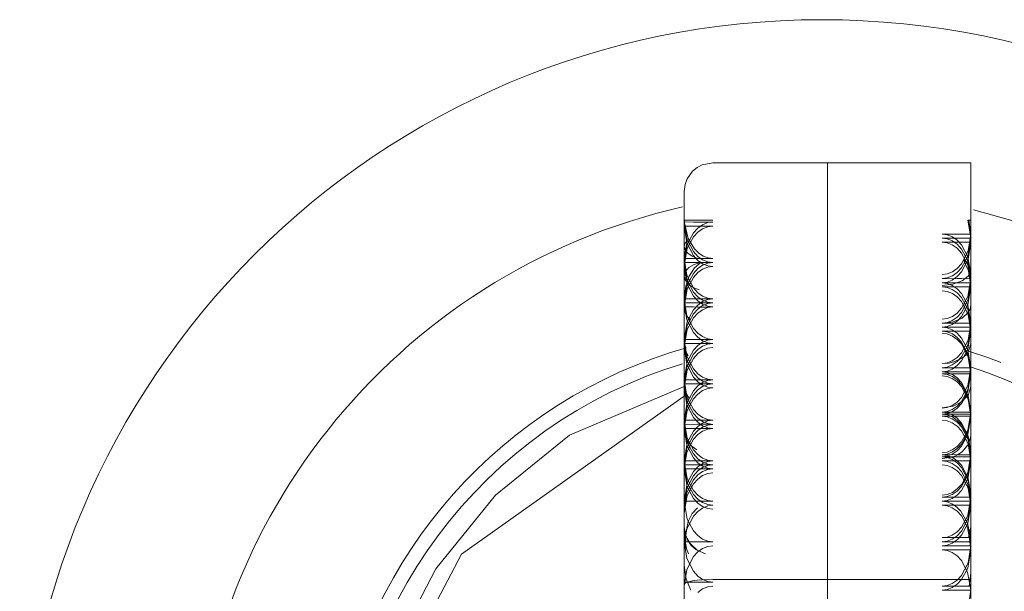
# Model space of a CAD drawing. Units: inches. Extents: x 111 to 389, y 29 to 248.
# Drawn here: x 133 to 133, y 161 to 162 of the extents above; entities that cross this region are included whole.
import ezdxf

# ---------------------------------------------------------------- set-up
doc = ezdxf.new("R2010")
doc.units = ezdxf.units.IN
doc.header["$MEASUREMENT"] = 0
doc.layers.add('1', color=7, linetype='CONTINUOUS')

msp = doc.modelspace()

# ---------------------------------------------------------------- linework, layer by layer
at = {"layer": '1', "color": 18, "linetype": 'Continuous', "lineweight": 18}
for p, q in [((133.2227, 161.60498), (133.22618, 161.60681)), ((133.22618, 161.60681), (133.23357, 161.60825)), ((133.23357, 161.60825), (133.3123, 161.60825)), ((133.41074, 161.60825), (133.3123, 161.60825)), ((133.3123, 161.60825), (133.3123, 161.49652)), ((133.3123, 161.49652), (133.3123, 161.60825)), ((133.41074, 161.49652), (133.41074, 161.60825)), ((133.21584, 161.59711), (133.21959, 161.60243)), ((133.21959, 161.60243), (133.2227, 161.60498)), ((133.21388, 161.58858), (133.21445, 161.59322)), ((133.21445, 161.59322), (133.21584, 161.59711)), ((133.21388, 161.58858), (133.21388, 161.545)), ((133.21411, 161.56888), (133.21388, 161.56473)), ((133.21388, 161.56888), (133.21411, 161.56888)), ((133.21391, 161.56888), (133.21388, 161.5675)), ((133.21567, 161.56752), (133.21388, 161.5675)), ((133.21388, 161.5675), (133.21567, 161.55594)), ((133.21404, 161.56683), (133.21666, 161.55609)), ((133.21407, 161.56888), (133.21614, 161.56886)), ((133.22015, 161.5675), (133.21567, 161.56752)), ((133.21614, 161.56886), (133.21996, 161.56888)), ((133.21996, 161.56888), (133.22548, 161.56888)), ((133.22318, 161.5675), (133.22015, 161.5675)), ((133.2265, 161.56564), (133.22316, 161.56328)), ((133.22652, 161.5675), (133.22318, 161.5675)), ((133.22548, 161.56888), (133.22942, 161.56888)), ((133.23001, 161.56705), (133.2265, 161.56564)), ((133.23003, 161.5675), (133.22652, 161.5675)), ((133.22942, 161.56888), (133.23357, 161.56888)), ((133.23357, 161.5675), (133.23001, 161.56705)), ((133.23357, 161.5675), (133.23003, 161.5675)), ((133.40863, 161.56888), (133.41074, 161.55637)), ((133.40863, 161.56888), (133.41074, 161.56888)), ((133.4095, 161.56888), (133.41074, 161.55916)), ((133.4095, 161.56888), (133.41074, 161.56888)), ((133.21567, 161.56473), (133.21388, 161.56473)), ((133.21388, 161.56473), (133.21567, 161.55316)), ((133.22015, 161.56473), (133.21567, 161.56473)), ((133.22012, 161.56), (133.21591, 161.55196)), ((133.22316, 161.56328), (133.22012, 161.56)), ((133.22316, 161.56052), (133.22014, 161.55724)), ((133.22318, 161.56471), (133.22015, 161.56473)), ((133.22652, 161.56287), (133.22316, 161.56052)), ((133.22653, 161.56471), (133.22318, 161.56471)), ((133.23001, 161.56425), (133.22652, 161.56287)), ((133.23003, 161.56471), (133.22653, 161.56471)), ((133.23357, 161.56473), (133.23001, 161.56425)), ((133.23357, 161.56473), (133.23003, 161.56471)), ((133.39459, 161.55916), (133.39105, 161.55916)), ((133.39105, 161.55916), (133.39459, 161.5587)), ((133.39809, 161.55914), (133.39459, 161.55916)), ((133.40143, 161.55916), (133.39809, 161.55914)), ((133.40445, 161.55916), (133.40143, 161.55916)), ((133.40871, 161.55914), (133.40445, 161.55916)), ((133.41074, 161.55916), (133.40871, 161.55914)), ((133.41074, 161.55916), (133.40895, 161.54756)), ((133.21388, 161.54245), (133.21585, 161.55458)), ((133.21388, 161.55058), (133.21437, 161.55266)), ((133.21437, 161.55266), (133.21585, 161.55458)), ((133.21567, 161.55594), (133.22014, 161.54716)), ((133.21567, 161.55316), (133.22015, 161.54437)), ((133.22014, 161.55724), (133.21591, 161.54918)), ((133.21666, 161.55609), (133.2209, 161.54898)), ((133.39105, 161.55637), (133.39459, 161.55591)), ((133.39459, 161.55637), (133.39105, 161.55637)), ((133.39105, 161.55359), (133.39459, 161.55313)), ((133.39459, 161.55359), (133.39105, 161.55359)), ((133.39459, 161.5587), (133.39809, 161.55731)), ((133.39809, 161.55635), (133.39459, 161.55637)), ((133.39459, 161.55591), (133.39809, 161.55452)), ((133.39807, 161.55359), (133.39459, 161.55359)), ((133.39459, 161.55313), (133.39807, 161.55174)), ((133.40141, 161.55359), (133.39807, 161.55359)), ((133.39809, 161.55731), (133.40143, 161.55496)), ((133.40143, 161.55637), (133.39809, 161.55635)), ((133.39809, 161.55452), (133.40143, 161.55219)), ((133.40445, 161.55359), (133.40141, 161.55359)), ((133.40445, 161.55637), (133.40143, 161.55637)), ((133.40143, 161.55496), (133.40446, 161.5517)), ((133.40143, 161.55219), (133.40445, 161.54892)), ((133.40869, 161.55635), (133.40445, 161.55637)), ((133.40869, 161.55357), (133.40445, 161.55359)), ((133.41074, 161.55637), (133.40869, 161.55635)), ((133.40869, 161.54402), (133.41074, 161.55637)), ((133.41074, 161.55359), (133.40869, 161.55357)), ((133.41074, 161.55359), (133.40894, 161.54198)), ((133.41057, 161.55721), (133.41074, 161.55359)), ((133.21591, 161.55196), (133.21388, 161.53967)), ((133.21461, 161.548), (133.21388, 161.55058)), ((133.21591, 161.54918), (133.21388, 161.5369)), ((133.21632, 161.54597), (133.21461, 161.548)), ((133.21925, 161.54398), (133.21632, 161.54597)), ((133.22014, 161.54716), (133.22316, 161.54388)), ((133.2209, 161.54898), (133.2238, 161.54613)), ((133.2238, 161.54613), (133.22696, 161.54408)), ((133.39807, 161.55174), (133.40143, 161.54942)), ((133.40143, 161.54942), (133.40445, 161.54614)), ((133.40445, 161.54892), (133.40869, 161.54086)), ((133.40895, 161.54756), (133.40445, 161.53877)), ((133.40445, 161.54614), (133.40869, 161.53809)), ((133.40446, 161.5517), (133.40871, 161.54364)), ((133.21388, 161.545), (133.21388, 161.4826)), ((133.21565, 161.54247), (133.21388, 161.54245)), ((133.21388, 161.54245), (133.21565, 161.5309)), ((133.21567, 161.53967), (133.21388, 161.53967)), ((133.21388, 161.53967), (133.21567, 161.52811)), ((133.22014, 161.54245), (133.21565, 161.54247)), ((133.22015, 161.53967), (133.21567, 161.53967)), ((133.2229, 161.54245), (133.21925, 161.54398)), ((133.22316, 161.54245), (133.22014, 161.54245)), ((133.22015, 161.54437), (133.22318, 161.54109)), ((133.22318, 161.53967), (133.22015, 161.53967)), ((133.22069, 161.53838), (133.2254, 161.53995)), ((133.2254, 161.53995), (133.22101, 161.53604)), ((133.22316, 161.54388), (133.22652, 161.54153)), ((133.22652, 161.54243), (133.22316, 161.54245)), ((133.22318, 161.54109), (133.22652, 161.53874)), ((133.22652, 161.53967), (133.22318, 161.53967)), ((133.23001, 161.53922), (133.2265, 161.5378)), ((133.23003, 161.54245), (133.22652, 161.54243)), ((133.22652, 161.54153), (133.23003, 161.54013)), ((133.23003, 161.53967), (133.22652, 161.53967)), ((133.22652, 161.53874), (133.23003, 161.53735)), ((133.22696, 161.54408), (133.23026, 161.54286)), ((133.23357, 161.53967), (133.23001, 161.53922)), ((133.23357, 161.54245), (133.23003, 161.54245)), ((133.23003, 161.54013), (133.23357, 161.53967)), ((133.23357, 161.53967), (133.23003, 161.53967)), ((133.23026, 161.54286), (133.23357, 161.54245)), ((133.40445, 161.53877), (133.40143, 161.53551)), ((133.40445, 161.53598), (133.40869, 161.54402)), ((133.40894, 161.54198), (133.40445, 161.53319)), ((133.40572, 161.54153), (133.40942, 161.53841)), ((133.40572, 161.54153), (133.40916, 161.53387)), ((133.40869, 161.54086), (133.41074, 161.52853)), ((133.40871, 161.54364), (133.41074, 161.53133)), ((133.21388, 161.5369), (133.21567, 161.52531)), ((133.21388, 161.53044), (133.21471, 161.53349)), ((133.21471, 161.53349), (133.21707, 161.53621)), ((133.22012, 161.53217), (133.21591, 161.52412)), ((133.21707, 161.53621), (133.22069, 161.53838)), ((133.22101, 161.53604), (133.21732, 161.53033)), ((133.22316, 161.53545), (133.22012, 161.53217)), ((133.22316, 161.53267), (133.22014, 161.52939)), ((133.2265, 161.5378), (133.22316, 161.53545)), ((133.22652, 161.53503), (133.22316, 161.53267)), ((133.23001, 161.53642), (133.22652, 161.53503)), ((133.23357, 161.5369), (133.23001, 161.53642)), ((133.23003, 161.53735), (133.23357, 161.5369)), ((133.39809, 161.53317), (133.39459, 161.53177)), ((133.40143, 161.53551), (133.39809, 161.53317)), ((133.39809, 161.53038), (133.40143, 161.53271)), ((133.40445, 161.53319), (133.40141, 161.52992)), ((133.40143, 161.53271), (133.40445, 161.53598)), ((133.40869, 161.53809), (133.41074, 161.52574)), ((133.41023, 161.53235), (133.40894, 161.53026)), ((133.40916, 161.53387), (133.41074, 161.52298)), ((133.40942, 161.53841), (133.41074, 161.5347)), ((133.41074, 161.5347), (133.41023, 161.53235)), ((133.21477, 161.52722), (133.21388, 161.53044)), ((133.21712, 161.52443), (133.21477, 161.52722)), ((133.21732, 161.53033), (133.2149, 161.52348)), ((133.21565, 161.5309), (133.22012, 161.52213)), ((133.21567, 161.52811), (133.22014, 161.51933)), ((133.21567, 161.52531), (133.22015, 161.51653)), ((133.22014, 161.52939), (133.21591, 161.52135)), ((133.39459, 161.53177), (133.39105, 161.53133)), ((133.39105, 161.52853), (133.39459, 161.52901)), ((133.39459, 161.52853), (133.39105, 161.52853)), ((133.39459, 161.52621), (133.39105, 161.52574)), ((133.39105, 161.52574), (133.39459, 161.52528)), ((133.39459, 161.52574), (133.39105, 161.52574)), ((133.39459, 161.52901), (133.39809, 161.53038)), ((133.39809, 161.52852), (133.39459, 161.52853)), ((133.39807, 161.52759), (133.39459, 161.52621)), ((133.39807, 161.52574), (133.39459, 161.52574)), ((133.39459, 161.52528), (133.39807, 161.52391)), ((133.40141, 161.52992), (133.39807, 161.52759)), ((133.40141, 161.52574), (133.39807, 161.52574)), ((133.40143, 161.52853), (133.39809, 161.52852)), ((133.40486, 161.52705), (133.39842, 161.52469)), ((133.40445, 161.52574), (133.40141, 161.52574)), ((133.40445, 161.52853), (133.40143, 161.52853)), ((133.40869, 161.52852), (133.40445, 161.52853)), ((133.40869, 161.52573), (133.40445, 161.52574)), ((133.40894, 161.53026), (133.40486, 161.52705)), ((133.41074, 161.52853), (133.40869, 161.52852)), ((133.40869, 161.51619), (133.41074, 161.52853)), ((133.41074, 161.52574), (133.40869, 161.52573)), ((133.41074, 161.52574), (133.40894, 161.51413)), ((133.21591, 161.52412), (133.21388, 161.51183)), ((133.2149, 161.52348), (133.21388, 161.51462)), ((133.21591, 161.52135), (133.21388, 161.50905)), ((133.22041, 161.52226), (133.21712, 161.52443)), ((133.22012, 161.52213), (133.22316, 161.51883)), ((133.22014, 161.51933), (133.22316, 161.51605)), ((133.22423, 161.52074), (133.22041, 161.52226)), ((133.22316, 161.51883), (133.2265, 161.51649)), ((133.39842, 161.52469), (133.39105, 161.52388)), ((133.39105, 161.52298), (133.39459, 161.52251)), ((133.39459, 161.52296), (133.39105, 161.52298)), ((133.39459, 161.51973), (133.39105, 161.52019)), ((133.39807, 161.52296), (133.39459, 161.52296)), ((133.39459, 161.52251), (133.39807, 161.52112)), ((133.39809, 161.51834), (133.39459, 161.51973)), ((133.39807, 161.52391), (133.40143, 161.52156)), ((133.40141, 161.52296), (133.39807, 161.52296)), ((133.39807, 161.52112), (133.40143, 161.5188)), ((133.40143, 161.51601), (133.39809, 161.51834)), ((133.40445, 161.52298), (133.40141, 161.52296)), ((133.40143, 161.52156), (133.40445, 161.51831)), ((133.40143, 161.5188), (133.40445, 161.51552)), ((133.40869, 161.52295), (133.40445, 161.52298)), ((133.40445, 161.51831), (133.40869, 161.51025)), ((133.40869, 161.51062), (133.41074, 161.52298)), ((133.41074, 161.52298), (133.40869, 161.52295)), ((133.21565, 161.51463), (133.21388, 161.51462)), ((133.21388, 161.51462), (133.21565, 161.50307)), ((133.21567, 161.51184), (133.21388, 161.51183)), ((133.21388, 161.51183), (133.21567, 161.50026)), ((133.22014, 161.51462), (133.21565, 161.51463)), ((133.22015, 161.51183), (133.21567, 161.51184)), ((133.22316, 161.51462), (133.22014, 161.51462)), ((133.22015, 161.51653), (133.22318, 161.51324)), ((133.22318, 161.51183), (133.22015, 161.51183)), ((133.22316, 161.51605), (133.22652, 161.51369)), ((133.22652, 161.5146), (133.22316, 161.51462)), ((133.2265, 161.51274), (133.22316, 161.51039)), ((133.22318, 161.51324), (133.22652, 161.51089)), ((133.22652, 161.51183), (133.22318, 161.51183)), ((133.2265, 161.51649), (133.23001, 161.51508)), ((133.23001, 161.51414), (133.2265, 161.51274)), ((133.23003, 161.51462), (133.22652, 161.5146)), ((133.22652, 161.51369), (133.23003, 161.5123)), ((133.23003, 161.51183), (133.22652, 161.51183)), ((133.23001, 161.51508), (133.23357, 161.51462)), ((133.23357, 161.51462), (133.23001, 161.51414)), ((133.23357, 161.51183), (133.23001, 161.51137)), ((133.23357, 161.51462), (133.23003, 161.51462)), ((133.23003, 161.5123), (133.23357, 161.51183)), ((133.23357, 161.51183), (133.23003, 161.51183)), ((133.40445, 161.51274), (133.40143, 161.51601)), ((133.40445, 161.50815), (133.40869, 161.51619)), ((133.40445, 161.51552), (133.40869, 161.50746)), ((133.40894, 161.51413), (133.40445, 161.50534)), ((133.40895, 161.50395), (133.40445, 161.51274)), ((133.21567, 161.50905), (133.21388, 161.50905)), ((133.21512, 161.50342), (133.21388, 161.50764)), ((133.22015, 161.50905), (133.21567, 161.50905)), ((133.22012, 161.5071), (133.21591, 161.49905)), ((133.22316, 161.51039), (133.22012, 161.5071)), ((133.22316, 161.50761), (133.22012, 161.50433)), ((133.22316, 161.50484), (133.22014, 161.50156)), ((133.22318, 161.50903), (133.22015, 161.50905)), ((133.2265, 161.50996), (133.22316, 161.50761)), ((133.22652, 161.50717), (133.22316, 161.50484)), ((133.22653, 161.50903), (133.22318, 161.50903)), ((133.23001, 161.51137), (133.2265, 161.50996)), ((133.22652, 161.51089), (133.23003, 161.50951)), ((133.23001, 161.50859), (133.22652, 161.50717)), ((133.23003, 161.50903), (133.22653, 161.50903)), ((133.23357, 161.50905), (133.23001, 161.50859)), ((133.23003, 161.50951), (133.23357, 161.50905)), ((133.23357, 161.50905), (133.23003, 161.50903)), ((133.39809, 161.50255), (133.40143, 161.50487)), ((133.40445, 161.50534), (133.40141, 161.50209)), ((133.40143, 161.50487), (133.40445, 161.50815)), ((133.40445, 161.50256), (133.40869, 161.51062)), ((133.40904, 161.50514), (133.40491, 161.5014)), ((133.40869, 161.51025), (133.41074, 161.49791)), ((133.40869, 161.50746), (133.41074, 161.49513)), ((133.41029, 161.50749), (133.40904, 161.50514)), ((133.41074, 161.51004), (133.41029, 161.50749)), ((133.21591, 161.49905), (133.21388, 161.48677)), ((133.2182, 161.49998), (133.21512, 161.50342)), ((133.21565, 161.50307), (133.22012, 161.49429)), ((133.21567, 161.50026), (133.22014, 161.49149)), ((133.22012, 161.50433), (133.21591, 161.49628)), ((133.22014, 161.50156), (133.21591, 161.4935)), ((133.39105, 161.50069), (133.39459, 161.50116)), ((133.39856, 161.49875), (133.39105, 161.4978)), ((133.39459, 161.49838), (133.39105, 161.49791)), ((133.39459, 161.50116), (133.39809, 161.50255)), ((133.39807, 161.49976), (133.39459, 161.49838)), ((133.40141, 161.50209), (133.39807, 161.49976)), ((133.39807, 161.49698), (133.40141, 161.4993)), ((133.40491, 161.5014), (133.39856, 161.49875)), ((133.40141, 161.4993), (133.40445, 161.50256)), ((133.41074, 161.49234), (133.40895, 161.50395)), ((133.21591, 161.49628), (133.21388, 161.48399)), ((133.21591, 161.4935), (133.21388, 161.48122)), ((133.22012, 161.49429), (133.22316, 161.491)), ((133.22014, 161.49149), (133.22316, 161.4882)), ((133.3123, 161.49652), (133.3123, 161.32166)), ((133.3123, 161.32166), (133.3123, 161.49652)), ((133.39459, 161.49791), (133.39105, 161.49791)), ((133.39105, 161.49513), (133.39459, 161.49559)), ((133.39105, 161.49513), (133.39459, 161.49466)), ((133.39459, 161.49512), (133.39105, 161.49513)), ((133.39459, 161.4919), (133.39105, 161.49234)), ((133.39459, 161.49234), (133.39105, 161.49234)), ((133.39807, 161.49791), (133.39459, 161.49791)), ((133.39459, 161.49559), (133.39807, 161.49698)), ((133.39807, 161.49512), (133.39459, 161.49512)), ((133.39459, 161.49466), (133.39807, 161.49329)), ((133.39807, 161.49234), (133.39459, 161.49234)), ((133.39809, 161.49049), (133.39459, 161.4919)), ((133.40141, 161.49791), (133.39807, 161.49791)), ((133.40141, 161.49512), (133.39807, 161.49512)), ((133.39807, 161.49329), (133.40143, 161.49095)), ((133.40141, 161.49234), (133.39807, 161.49234)), ((133.40445, 161.49791), (133.40141, 161.49791)), ((133.40445, 161.49513), (133.40141, 161.49512)), ((133.40445, 161.49234), (133.40141, 161.49234)), ((133.40869, 161.49789), (133.40445, 161.49791)), ((133.40869, 161.4951), (133.40445, 161.49513)), ((133.40869, 161.49234), (133.40445, 161.49234)), ((133.41074, 161.49791), (133.40869, 161.49789)), ((133.41074, 161.49513), (133.40869, 161.4951)), ((133.40869, 161.48277), (133.41074, 161.49513)), ((133.41074, 161.49234), (133.40869, 161.49234)), ((133.40869, 161.48001), (133.41074, 161.49234)), ((133.41074, 161.49791), (133.40894, 161.4863)), ((133.41074, 161.32166), (133.41074, 161.49652)), ((133.21565, 161.48679), (133.21388, 161.48677)), ((133.21388, 161.48677), (133.21565, 161.47522)), ((133.22014, 161.48677), (133.21565, 161.48679)), ((133.22316, 161.48677), (133.22014, 161.48677)), ((133.22316, 161.491), (133.2265, 161.48863)), ((133.22316, 161.4882), (133.22652, 161.48586)), ((133.22652, 161.48676), (133.22316, 161.48677)), ((133.2265, 161.48489), (133.22316, 161.48256)), ((133.2265, 161.48863), (133.23001, 161.48724)), ((133.23001, 161.48631), (133.2265, 161.48489)), ((133.23003, 161.48677), (133.22652, 161.48676)), ((133.22652, 161.48586), (133.23003, 161.48445)), ((133.23001, 161.48724), (133.23357, 161.48677)), ((133.23357, 161.48677), (133.23001, 161.48631)), ((133.23357, 161.48677), (133.23003, 161.48677)), ((133.23003, 161.48445), (133.23357, 161.48399)), ((133.39459, 161.49048), (133.39105, 161.49095)), ((133.39813, 161.48907), (133.39459, 161.49048)), ((133.40143, 161.48817), (133.39809, 161.49049)), ((133.40147, 161.48672), (133.39813, 161.48907)), ((133.40143, 161.49095), (133.40445, 161.48769)), ((133.40445, 161.48489), (133.40143, 161.48817)), ((133.40451, 161.48343), (133.40147, 161.48672)), ((133.40445, 161.48769), (133.40869, 161.47963)), ((133.40894, 161.4863), (133.40445, 161.47751)), ((133.40895, 161.4761), (133.40445, 161.48489)), ((133.21567, 161.48401), (133.21388, 161.48399)), ((133.21388, 161.48399), (133.21567, 161.47243)), ((133.21388, 161.4826), (133.21388, 161.40508)), ((133.21457, 161.47879), (133.21388, 161.4823)), ((133.21388, 161.48122), (133.21567, 161.46964)), ((133.21658, 161.47548), (133.21457, 161.47879)), ((133.22015, 161.48399), (133.21567, 161.48401)), ((133.22012, 161.47926), (133.21591, 161.47122)), ((133.22316, 161.48256), (133.22012, 161.47926)), ((133.22012, 161.47649), (133.22316, 161.47978)), ((133.22318, 161.48399), (133.22015, 161.48399)), ((133.22316, 161.47978), (133.2265, 161.48213)), ((133.22652, 161.47934), (133.22316, 161.47699)), ((133.22652, 161.48399), (133.22318, 161.48399)), ((133.2265, 161.48213), (133.23001, 161.48354)), ((133.23003, 161.48399), (133.22652, 161.48399)), ((133.23001, 161.48074), (133.22652, 161.47934)), ((133.23001, 161.48354), (133.23357, 161.48399)), ((133.23357, 161.48122), (133.23001, 161.48074)), ((133.23357, 161.48399), (133.23003, 161.48399)), ((133.40445, 161.47473), (133.40869, 161.48277)), ((133.40445, 161.47194), (133.40869, 161.48001)), ((133.40898, 161.47464), (133.40451, 161.48343)), ((133.4093, 161.47861), (133.40749, 161.47624)), ((133.40869, 161.47963), (133.41074, 161.4673)), ((133.41074, 161.48363), (133.4093, 161.47861)), ((133.21591, 161.47122), (133.21388, 161.45894)), ((133.21565, 161.4677), (133.22012, 161.47649)), ((133.21565, 161.47522), (133.22012, 161.46645)), ((133.21567, 161.47243), (133.22014, 161.46365)), ((133.22014, 161.47371), (133.21591, 161.46567)), ((133.22316, 161.47699), (133.22014, 161.47371)), ((133.39807, 161.47192), (133.39459, 161.47054)), ((133.3998, 161.4715), (133.39586, 161.47049)), ((133.40141, 161.47424), (133.39807, 161.47192)), ((133.39807, 161.46915), (133.40141, 161.47147)), ((133.40498, 161.47412), (133.3998, 161.4715)), ((133.40445, 161.47751), (133.40141, 161.47424)), ((133.40141, 161.47147), (133.40445, 161.47473)), ((133.40141, 161.46869), (133.40445, 161.47194)), ((133.40749, 161.47624), (133.40498, 161.47412)), ((133.41074, 161.46451), (133.40895, 161.4761)), ((133.41074, 161.46312), (133.40898, 161.47464)), ((133.21388, 161.45615), (133.21565, 161.4677)), ((133.21591, 161.46567), (133.21388, 161.45337)), ((133.21567, 161.46964), (133.22015, 161.46085)), ((133.22012, 161.46645), (133.22316, 161.46315)), ((133.39459, 161.47054), (133.39105, 161.47006)), ((133.39586, 161.47049), (133.39105, 161.47006)), ((133.39105, 161.4673), (133.39459, 161.46776)), ((133.39459, 161.46729), (133.39105, 161.4673)), ((133.39105, 161.46451), (133.39459, 161.46497)), ((133.39459, 161.46405), (133.39105, 161.46451)), ((133.39105, 161.46451), (133.39459, 161.46451)), ((133.39459, 161.46776), (133.39807, 161.46915)), ((133.39807, 161.46729), (133.39459, 161.46729)), ((133.39459, 161.46497), (133.39807, 161.46635)), ((133.39459, 161.46451), (133.39809, 161.46452)), ((133.39807, 161.46635), (133.40141, 161.46869)), ((133.40141, 161.46729), (133.39807, 161.46729)), ((133.39809, 161.46452), (133.40143, 161.46451)), ((133.40445, 161.4673), (133.40141, 161.46729)), ((133.40143, 161.46451), (133.40445, 161.46451)), ((133.40869, 161.46727), (133.40445, 161.4673)), ((133.40445, 161.46451), (133.40895, 161.46449)), ((133.41074, 161.4673), (133.40869, 161.46727)), ((133.40869, 161.45494), (133.41074, 161.4673)), ((133.40869, 161.45216), (133.41074, 161.46451)), ((133.40895, 161.46449), (133.41074, 161.46451)), ((133.21388, 161.45894), (133.21591, 161.45895)), ((133.21591, 161.44664), (133.21388, 161.45894)), ((133.21591, 161.45895), (133.22014, 161.45894)), ((133.22014, 161.46365), (133.22316, 161.46037)), ((133.22014, 161.45894), (133.22316, 161.45895)), ((133.22015, 161.46085), (133.22318, 161.45757)), ((133.22316, 161.46315), (133.2265, 161.4608)), ((133.22316, 161.46037), (133.22652, 161.45801)), ((133.22316, 161.45895), (133.22652, 161.45895)), ((133.22318, 161.45757), (133.22652, 161.45523)), ((133.2265, 161.4608), (133.23001, 161.45941)), ((133.23001, 161.45847), (133.2265, 161.45708)), ((133.22652, 161.45895), (133.23001, 161.45895)), ((133.22652, 161.45801), (133.23003, 161.45662)), ((133.23001, 161.45941), (133.23357, 161.45894)), ((133.23001, 161.45895), (133.23357, 161.45894)), ((133.23357, 161.45894), (133.23001, 161.45847)), ((133.39459, 161.46265), (133.39105, 161.46312)), ((133.39461, 161.4631), (133.39105, 161.46312)), ((133.39455, 161.46127), (133.39105, 161.46172)), ((133.39801, 161.45992), (133.39455, 161.46127)), ((133.39809, 161.46266), (133.39459, 161.46405)), ((133.39813, 161.46124), (133.39459, 161.46265)), ((133.39815, 161.4631), (133.39461, 161.4631)), ((133.40132, 161.45763), (133.39801, 161.45992)), ((133.40143, 161.46033), (133.39809, 161.46266)), ((133.40147, 161.45888), (133.39813, 161.46124)), ((133.40149, 161.4631), (133.39815, 161.4631)), ((133.40434, 161.45442), (133.40132, 161.45763)), ((133.40445, 161.45706), (133.40143, 161.46033)), ((133.40451, 161.4556), (133.40147, 161.45888)), ((133.40453, 161.46312), (133.40149, 161.4631)), ((133.40871, 161.4631), (133.40453, 161.46312)), ((133.40871, 161.45085), (133.41074, 161.46312)), ((133.41074, 161.46312), (133.40871, 161.4631)), ((133.13495, 161.42076), (133.21391, 161.45441)), ((133.21388, 161.45615), (133.21591, 161.45618)), ((133.21591, 161.44385), (133.21388, 161.45615)), ((133.21474, 161.45021), (133.21388, 161.45445)), ((133.21388, 161.45337), (133.21567, 161.4418)), ((133.21591, 161.45618), (133.22015, 161.45615)), ((133.22012, 161.45142), (133.21591, 161.44339)), ((133.22316, 161.45471), (133.22012, 161.45142)), ((133.22012, 161.44865), (133.22316, 161.45195)), ((133.22015, 161.45615), (133.22318, 161.45616)), ((133.2265, 161.45708), (133.22316, 161.45471)), ((133.22316, 161.45195), (133.2265, 161.45428)), ((133.22652, 161.45151), (133.22316, 161.44916)), ((133.22318, 161.45616), (133.22652, 161.45616)), ((133.2265, 161.45428), (133.23001, 161.45569)), ((133.22652, 161.45616), (133.23003, 161.45616)), ((133.22652, 161.45523), (133.23003, 161.45383)), ((133.23001, 161.45291), (133.22652, 161.45151)), ((133.23001, 161.45569), (133.23357, 161.45615)), ((133.23357, 161.45337), (133.23001, 161.45291)), ((133.23003, 161.45662), (133.23357, 161.45615)), ((133.23003, 161.45616), (133.23357, 161.45615)), ((133.23003, 161.45383), (133.23357, 161.45337)), ((133.40889, 161.44563), (133.40434, 161.45442)), ((133.40895, 161.44827), (133.40445, 161.45706)), ((133.40445, 161.44688), (133.40869, 161.45494)), ((133.40445, 161.44411), (133.40869, 161.45216)), ((133.40898, 161.44681), (133.40451, 161.4556)), ((133.40454, 161.44283), (133.40871, 161.45085)), ((133.41074, 161.45445), (133.40923, 161.44882)), ((133.06085, 161.33891), (133.21538, 161.4489)), ((133.21718, 161.4463), (133.21474, 161.45021)), ((133.21565, 161.43987), (133.22012, 161.44865)), ((133.22012, 161.43861), (133.21591, 161.44664)), ((133.22014, 161.44588), (133.21591, 161.43784)), ((133.22014, 161.43581), (133.21591, 161.44385)), ((133.22316, 161.44916), (133.22014, 161.44588)), ((133.40489, 161.44397), (133.39868, 161.44077)), ((133.40141, 161.44362), (133.40445, 161.44688)), ((133.40141, 161.44086), (133.40445, 161.44411)), ((133.40923, 161.44882), (133.40489, 161.44397)), ((133.41074, 161.43388), (133.40889, 161.44563)), ((133.41074, 161.43668), (133.40895, 161.44827)), ((133.41074, 161.43527), (133.40898, 161.44681)), ((133.21591, 161.44339), (133.21388, 161.43109)), ((133.21388, 161.42831), (133.21565, 161.43987)), ((133.21591, 161.43784), (133.21388, 161.42554)), ((133.21567, 161.4418), (133.22015, 161.43301)), ((133.22316, 161.43532), (133.22012, 161.43861)), ((133.39868, 161.44077), (133.39105, 161.43961)), ((133.39105, 161.43945), (133.39459, 161.43991)), ((133.39105, 161.43668), (133.39459, 161.43713)), ((133.39459, 161.43991), (133.39807, 161.4413)), ((133.39459, 161.43713), (133.39807, 161.43852)), ((133.39461, 161.43575), (133.39815, 161.43715)), ((133.39807, 161.4413), (133.40141, 161.44362)), ((133.39807, 161.43852), (133.40141, 161.44086)), ((133.39815, 161.43715), (133.40149, 161.43953)), ((133.40149, 161.43953), (133.40454, 161.44283)), ((133.21388, 161.43109), (133.21591, 161.43111)), ((133.21591, 161.41879), (133.21388, 161.43109)), ((133.21591, 161.43111), (133.22012, 161.43109)), ((133.22012, 161.43109), (133.22316, 161.43111)), ((133.22316, 161.43253), (133.22014, 161.43581)), ((133.22015, 161.43301), (133.22318, 161.42973)), ((133.2265, 161.43297), (133.22316, 161.43532)), ((133.2265, 161.43019), (133.22316, 161.43253)), ((133.22316, 161.43111), (133.2265, 161.43111)), ((133.23001, 161.43156), (133.2265, 161.43297)), ((133.2265, 161.43111), (133.23001, 161.43111)), ((133.23001, 161.43063), (133.2265, 161.42923)), ((133.23357, 161.43109), (133.23001, 161.43156)), ((133.23001, 161.43111), (133.23357, 161.43109)), ((133.23357, 161.43109), (133.23001, 161.43063)), ((133.39105, 161.43668), (133.39459, 161.43668)), ((133.39459, 161.43622), (133.39105, 161.43668)), ((133.39105, 161.43527), (133.39461, 161.43575)), ((133.39105, 161.43527), (133.39459, 161.43527)), ((133.39459, 161.43481), (133.39105, 161.43527)), ((133.39105, 161.43388), (133.39455, 161.4339)), ((133.39455, 161.43343), (133.39105, 161.43388)), ((133.39455, 161.43065), (133.39105, 161.43109)), ((133.39455, 161.4339), (133.39801, 161.4339)), ((133.39801, 161.43207), (133.39455, 161.43343)), ((133.39801, 161.42929), (133.39455, 161.43065)), ((133.39459, 161.43668), (133.39809, 161.43668)), ((133.39809, 161.43481), (133.39459, 161.43622)), ((133.39459, 161.43527), (133.39813, 161.43529)), ((133.39813, 161.4334), (133.39459, 161.43481)), ((133.39801, 161.4339), (133.40134, 161.4339)), ((133.40132, 161.42978), (133.39801, 161.43207)), ((133.39809, 161.43668), (133.40143, 161.43668)), ((133.40143, 161.4325), (133.39809, 161.43481)), ((133.39813, 161.43529), (133.40149, 161.43527)), ((133.40147, 161.43105), (133.39813, 161.4334)), ((133.40134, 161.4339), (133.40436, 161.43388)), ((133.40143, 161.43668), (133.40445, 161.43668)), ((133.40445, 161.42923), (133.40143, 161.4325)), ((133.40451, 161.42775), (133.40147, 161.43105)), ((133.40149, 161.43527), (133.40453, 161.43527)), ((133.40436, 161.43388), (133.40889, 161.43388)), ((133.40445, 161.43668), (133.40895, 161.43666)), ((133.40453, 161.43527), (133.40898, 161.43527)), ((133.40863, 161.42136), (133.41074, 161.43388)), ((133.40869, 161.42433), (133.41074, 161.43668)), ((133.40871, 161.423), (133.41074, 161.43527)), ((133.40889, 161.43388), (133.41074, 161.43388)), ((133.40895, 161.43666), (133.41074, 161.43668)), ((133.40898, 161.43527), (133.41074, 161.43527)), ((133.21388, 161.42831), (133.21591, 161.42834)), ((133.21591, 161.416), (133.21388, 161.42831)), ((133.21388, 161.42554), (133.21593, 161.42555)), ((133.21388, 161.42554), (133.21567, 161.41396)), ((133.21446, 161.42027), (133.21388, 161.42413)), ((133.21591, 161.42834), (133.22015, 161.42831)), ((133.22012, 161.42358), (133.21591, 161.41556)), ((133.21593, 161.42555), (133.22015, 161.42554)), ((133.22316, 161.42688), (133.22012, 161.42358)), ((133.22014, 161.42081), (133.22316, 161.4241)), ((133.22015, 161.42831), (133.22318, 161.42833)), ((133.22015, 161.42554), (133.22318, 161.42554)), ((133.2265, 161.42923), (133.22316, 161.42688)), ((133.22316, 161.4241), (133.22652, 161.42645)), ((133.22316, 161.42133), (133.22652, 161.42368)), ((133.22318, 161.42973), (133.22652, 161.42738)), ((133.22318, 161.42833), (133.22652, 161.42833)), ((133.22318, 161.42554), (133.22653, 161.42555)), ((133.23001, 161.42879), (133.2265, 161.43019)), ((133.22652, 161.42833), (133.23003, 161.42833)), ((133.22652, 161.42645), (133.23001, 161.42786)), ((133.22652, 161.42738), (133.23003, 161.42599)), ((133.22652, 161.42368), (133.23001, 161.42506)), ((133.22653, 161.42555), (133.23003, 161.42554)), ((133.23357, 161.42831), (133.23001, 161.42879)), ((133.23001, 161.42786), (133.23357, 161.42831)), ((133.23001, 161.42506), (133.23357, 161.42554)), ((133.23003, 161.42833), (133.23357, 161.42831)), ((133.23003, 161.42599), (133.23357, 161.42554)), ((133.23003, 161.42554), (133.23357, 161.42554)), ((133.40132, 161.427), (133.39801, 161.42929)), ((133.40434, 161.42657), (133.40132, 161.42978)), ((133.40434, 161.42381), (133.40132, 161.427)), ((133.40889, 161.41779), (133.40434, 161.42657)), ((133.40889, 161.41501), (133.40434, 161.42381)), ((133.40895, 161.42044), (133.40445, 161.42923)), ((133.40445, 161.41626), (133.40869, 161.42433)), ((133.40898, 161.41896), (133.40451, 161.42775)), ((133.08427, 161.37959), (133.13495, 161.42076)), ((133.21619, 161.41664), (133.21446, 161.42027)), ((133.21565, 161.41202), (133.22014, 161.42081)), ((133.21565, 161.40926), (133.22014, 161.41805)), ((133.22014, 161.41077), (133.21591, 161.41879)), ((133.22014, 161.41805), (133.22316, 161.42133)), ((133.40436, 161.41336), (133.40863, 161.42136)), ((133.40454, 161.41499), (133.40871, 161.423)), ((133.41074, 161.40605), (133.40889, 161.41779)), ((133.41074, 161.40883), (133.40895, 161.42044)), ((133.41074, 161.40744), (133.40898, 161.41896)), ((133.41061, 161.4192), (133.40918, 161.41472)), ((133.41072, 161.42044), (133.41061, 161.4192)), ((133.41074, 161.4209), (133.41072, 161.42044)), ((133.41074, 161.42096), (133.41074, 161.4209)), ((133.21591, 161.41556), (133.21388, 161.40326)), ((133.21388, 161.40047), (133.21565, 161.41202)), ((133.21567, 161.41396), (133.22015, 161.40517)), ((133.22014, 161.40797), (133.21591, 161.416)), ((133.21922, 161.41316), (133.21619, 161.41664)), ((133.22253, 161.41084), (133.21922, 161.41316)), ((133.22316, 161.40747), (133.22014, 161.41077)), ((133.39459, 161.40929), (133.39807, 161.41068)), ((133.39801, 161.40785), (133.40132, 161.41014)), ((133.39807, 161.41068), (133.40141, 161.41301)), ((133.39815, 161.40932), (133.40149, 161.41168)), ((133.40132, 161.41014), (133.40436, 161.41336)), ((133.40141, 161.41301), (133.40445, 161.41626)), ((133.40149, 161.41168), (133.40454, 161.41499)), ((133.40918, 161.41472), (133.40488, 161.40945)), ((133.41074, 161.40326), (133.40889, 161.41501)), ((133.21388, 161.39771), (133.21565, 161.40926)), ((133.21388, 161.40508), (133.21388, 161.31812)), ((133.21388, 161.40326), (133.21591, 161.40327)), ((133.21591, 161.39096), (133.21388, 161.40326)), ((133.21591, 161.40327), (133.22012, 161.40326)), ((133.22012, 161.40326), (133.22316, 161.40327)), ((133.22316, 161.40469), (133.22014, 161.40797)), ((133.22015, 161.40517), (133.22318, 161.40189)), ((133.22652, 161.40512), (133.22316, 161.40747)), ((133.2265, 161.40234), (133.22316, 161.40469)), ((133.22316, 161.40327), (133.2265, 161.40327)), ((133.2265, 161.40327), (133.23001, 161.40327)), ((133.23001, 161.40373), (133.22652, 161.40512)), ((133.23357, 161.40326), (133.23001, 161.40373)), ((133.23001, 161.40327), (133.23357, 161.40326)), ((133.23357, 161.40326), (133.23007, 161.40282)), ((133.39105, 161.40883), (133.39459, 161.40929)), ((133.39105, 161.40744), (133.39461, 161.40791)), ((133.39105, 161.40744), (133.39459, 161.40744)), ((133.39459, 161.40697), (133.39105, 161.40744)), ((133.39105, 161.40605), (133.39453, 161.40649)), ((133.39105, 161.40605), (133.39455, 161.40605)), ((133.39455, 161.40559), (133.39105, 161.40605)), ((133.39818, 161.40585), (133.39105, 161.40472)), ((133.39105, 161.40326), (133.39455, 161.40327)), ((133.39105, 161.40326), (133.39453, 161.40282)), ((133.39453, 161.40649), (133.39801, 161.40785)), ((133.39455, 161.40605), (133.39801, 161.40605)), ((133.39801, 161.40424), (133.39455, 161.40559)), ((133.39455, 161.40327), (133.39801, 161.40327)), ((133.39459, 161.40744), (133.39813, 161.40746)), ((133.39813, 161.40556), (133.39459, 161.40697)), ((133.39461, 161.40791), (133.39815, 161.40932)), ((133.39801, 161.40605), (133.40134, 161.40605)), ((133.40132, 161.40195), (133.39801, 161.40424)), ((133.39801, 161.40327), (133.40134, 161.40327)), ((133.39813, 161.40746), (133.40149, 161.40744)), ((133.40147, 161.40321), (133.39813, 161.40556)), ((133.40167, 161.40733), (133.39818, 161.40585)), ((133.40134, 161.40605), (133.40436, 161.40605)), ((133.40134, 161.40327), (133.40436, 161.40326)), ((133.40149, 161.40744), (133.40453, 161.40744)), ((133.40488, 161.40945), (133.40167, 161.40733)), ((133.40436, 161.40605), (133.40889, 161.40605)), ((133.40436, 161.40326), (133.40889, 161.40326)), ((133.40453, 161.40744), (133.40898, 161.40744)), ((133.40863, 161.39352), (133.41074, 161.40605)), ((133.40863, 161.39073), (133.41074, 161.40326)), ((133.40871, 161.39517), (133.41074, 161.40744)), ((133.40889, 161.40605), (133.41074, 161.40605)), ((133.40889, 161.40326), (133.41074, 161.40326)), ((133.40898, 161.40744), (133.41074, 161.40744)), ((133.21388, 161.40047), (133.21591, 161.4005)), ((133.21591, 161.38817), (133.21388, 161.40047)), ((133.21388, 161.39771), (133.21593, 161.39771)), ((133.21591, 161.38538), (133.21388, 161.39771)), ((133.21591, 161.4005), (133.22014, 161.40047)), ((133.21593, 161.39771), (133.22015, 161.39771)), ((133.22014, 161.40047), (133.22316, 161.40048)), ((133.22015, 161.39771), (133.22318, 161.39771)), ((133.22327, 161.39914), (133.22025, 161.39592)), ((133.22316, 161.40048), (133.2265, 161.40048)), ((133.22316, 161.39627), (133.22652, 161.39861)), ((133.22318, 161.40189), (133.22652, 161.39955)), ((133.22318, 161.39771), (133.22653, 161.39771)), ((133.22659, 161.40144), (133.22327, 161.39914)), ((133.23001, 161.40094), (133.2265, 161.40234)), ((133.2265, 161.40048), (133.23001, 161.40048)), ((133.22652, 161.39861), (133.23001, 161.40002)), ((133.22652, 161.39955), (133.23003, 161.39815)), ((133.22652, 161.39584), (133.23003, 161.39723)), ((133.22653, 161.39771), (133.23003, 161.39771)), ((133.23007, 161.40282), (133.22659, 161.40144)), ((133.23357, 161.40047), (133.23001, 161.40094)), ((133.23001, 161.40048), (133.23357, 161.40047)), ((133.23001, 161.40002), (133.23357, 161.40047)), ((133.23003, 161.39815), (133.23357, 161.39771)), ((133.23003, 161.39771), (133.23357, 161.39771)), ((133.23003, 161.39723), (133.23357, 161.39771)), ((133.39455, 161.40002), (133.39105, 161.40047)), ((133.39453, 161.40282), (133.39799, 161.40144)), ((133.39801, 161.39867), (133.39455, 161.40002)), ((133.39799, 161.40144), (133.40132, 161.39917)), ((133.40132, 161.39638), (133.39801, 161.39867)), ((133.40434, 161.39874), (133.40132, 161.40195)), ((133.40132, 161.39917), (133.40434, 161.39597)), ((133.40451, 161.39992), (133.40147, 161.40321)), ((133.40889, 161.38995), (133.40434, 161.39874)), ((133.40898, 161.39113), (133.40451, 161.39992)), ((133.21565, 161.38419), (133.22014, 161.39297)), ((133.21565, 161.38141), (133.22014, 161.39021)), ((133.22014, 161.38292), (133.21591, 161.39096)), ((133.22025, 161.39592), (133.21596, 161.38785)), ((133.22014, 161.39297), (133.22316, 161.39627)), ((133.22014, 161.39021), (133.22316, 161.39349)), ((133.22318, 161.3907), (133.22015, 161.38742)), ((133.22316, 161.39349), (133.22652, 161.39584)), ((133.22652, 161.39305), (133.22318, 161.3907)), ((133.23003, 161.39444), (133.22652, 161.39305)), ((133.23357, 161.39491), (133.23003, 161.39444)), ((133.40434, 161.39319), (133.40132, 161.39638)), ((133.40434, 161.39597), (133.40862, 161.38795)), ((133.40889, 161.38438), (133.40434, 161.39319)), ((133.40436, 161.38553), (133.40863, 161.39352)), ((133.40436, 161.38274), (133.40863, 161.39073)), ((133.40454, 161.38715), (133.40871, 161.39517)), ((133.41074, 161.3782), (133.40889, 161.38995)), ((133.41074, 161.37959), (133.40898, 161.39113)), ((133.21596, 161.38785), (133.21388, 161.37543)), ((133.21388, 161.37263), (133.21565, 161.38419)), ((133.22015, 161.38013), (133.21591, 161.38817)), ((133.22015, 161.38742), (133.21591, 161.37938)), ((133.22015, 161.37733), (133.21591, 161.38538)), ((133.39815, 161.38147), (133.40149, 161.38385)), ((133.40132, 161.38231), (133.40436, 161.38553)), ((133.40149, 161.38385), (133.40454, 161.38715)), ((133.40862, 161.38795), (133.41074, 161.37543)), ((133.41074, 161.37263), (133.40889, 161.38438)), ((133.04311, 161.32892), (133.08427, 161.37959)), ((133.21388, 161.36986), (133.21565, 161.38141)), ((133.21591, 161.37938), (133.21388, 161.36708)), ((133.22316, 161.37964), (133.22014, 161.38292)), ((133.22318, 161.37685), (133.22015, 161.38013)), ((133.22316, 161.37407), (133.22015, 161.37733)), ((133.22652, 161.37729), (133.22316, 161.37964)), ((133.22652, 161.3745), (133.22318, 161.37685)), ((133.23001, 161.37589), (133.22652, 161.37729)), ((133.39105, 161.37959), (133.39461, 161.38007)), ((133.39105, 161.3782), (133.39453, 161.37865)), ((133.39105, 161.3782), (133.39455, 161.3782)), ((133.39453, 161.37865), (133.39801, 161.38002)), ((133.39453, 161.37587), (133.39801, 161.37723)), ((133.39455, 161.3782), (133.39801, 161.37822)), ((133.39461, 161.38007), (133.39815, 161.38147)), ((133.39801, 161.38002), (133.40132, 161.38231)), ((133.39801, 161.37723), (133.40132, 161.37952)), ((133.39801, 161.37822), (133.40134, 161.37822)), ((133.40132, 161.37952), (133.40436, 161.38274)), ((133.40134, 161.37822), (133.40436, 161.3782)), ((133.40436, 161.3782), (133.40889, 161.3782)), ((133.40863, 161.36568), (133.41074, 161.3782)), ((133.40889, 161.3782), (133.41074, 161.3782)), ((133.21388, 161.37543), (133.21591, 161.37543)), ((133.21591, 161.36311), (133.21388, 161.37543)), ((133.21388, 161.37276), (133.21388, 161.34192)), ((133.21591, 161.37543), (133.22012, 161.37543)), ((133.2229, 161.37099), (133.21939, 161.3669)), ((133.22012, 161.37543), (133.22316, 161.37543)), ((133.22316, 161.37543), (133.2265, 161.37543)), ((133.22652, 161.37172), (133.22316, 161.37407)), ((133.22316, 161.36842), (133.22652, 161.37077)), ((133.2265, 161.37543), (133.23001, 161.37543)), ((133.23003, 161.37311), (133.22652, 161.3745)), ((133.22652, 161.37077), (133.23001, 161.37218)), ((133.23003, 161.37032), (133.22652, 161.37172)), ((133.23357, 161.37543), (133.23001, 161.37589)), ((133.23001, 161.37543), (133.23357, 161.37543)), ((133.23001, 161.37218), (133.23357, 161.37263)), ((133.23357, 161.37263), (133.23003, 161.37311)), ((133.23357, 161.36986), (133.23003, 161.37032)), ((133.39105, 161.37543), (133.39453, 161.37587)), ((133.39105, 161.37543), (133.39455, 161.37543)), ((133.39442, 161.375), (133.39105, 161.37543)), ((133.39105, 161.37263), (133.39455, 161.37265)), ((133.39105, 161.37263), (133.39453, 161.37219)), ((133.39778, 161.37373), (133.39442, 161.375)), ((133.39453, 161.37219), (133.39799, 161.37083)), ((133.39455, 161.37543), (133.39801, 161.37543)), ((133.39455, 161.37265), (133.39801, 161.37265)), ((133.40099, 161.37161), (133.39778, 161.37373)), ((133.39799, 161.37083), (133.40132, 161.36855)), ((133.39801, 161.37543), (133.40134, 161.37543)), ((133.39801, 161.37265), (133.40134, 161.37265)), ((133.40392, 161.36864), (133.40099, 161.37161)), ((133.40134, 161.37543), (133.40436, 161.37543)), ((133.40134, 161.37265), (133.40436, 161.37263)), ((133.40436, 161.37543), (133.40889, 161.37543)), ((133.40436, 161.37263), (133.40889, 161.37263)), ((133.40863, 161.36011), (133.41074, 161.37263)), ((133.40889, 161.37543), (133.41074, 161.37543)), ((133.41074, 161.37543), (133.40889, 161.36369)), ((133.40889, 161.37263), (133.41074, 161.37263)), ((133.21565, 161.35634), (133.22014, 161.36513)), ((133.22014, 161.35509), (133.21591, 161.36311)), ((133.21939, 161.3669), (133.21651, 161.36148)), ((133.22014, 161.36513), (133.22316, 161.36842)), ((133.40132, 161.36855), (133.40434, 161.36534)), ((133.40851, 161.36043), (133.40392, 161.36864)), ((133.40434, 161.36534), (133.40862, 161.35733)), ((133.40436, 161.35768), (133.40863, 161.36568)), ((133.40889, 161.36369), (133.40436, 161.3549)), ((133.21651, 161.36148), (133.21388, 161.34758)), ((133.21519, 161.35095), (133.21388, 161.35783)), ((133.21388, 161.35783), (133.21494, 161.34819)), ((133.21388, 161.35735), (133.21455, 161.35254)), ((133.21455, 161.34917), (133.21388, 161.35735)), ((133.21388, 161.3448), (133.21565, 161.35634)), ((133.40132, 161.35448), (133.40436, 161.35768)), ((133.40436, 161.35211), (133.40863, 161.36011)), ((133.41069, 161.34947), (133.40851, 161.36043)), ((133.40862, 161.35733), (133.41074, 161.3448)), ((133.41074, 161.35783), (133.40916, 161.35037)), ((133.41005, 161.35037), (133.41074, 161.35599)), ((133.41055, 161.3542), (133.41074, 161.35783)), ((133.41074, 161.35599), (133.41055, 161.3542)), ((133.21565, 161.34201), (133.21388, 161.3515)), ((133.21494, 161.34819), (133.21388, 161.3511)), ((133.21388, 161.3511), (133.21458, 161.34503)), ((133.21455, 161.35254), (133.21605, 161.34879)), ((133.21783, 161.34631), (133.21519, 161.35095)), ((133.22316, 161.35181), (133.22014, 161.35509)), ((133.22652, 161.34944), (133.22316, 161.35181)), ((133.23001, 161.34805), (133.22652, 161.34944)), ((133.39105, 161.35037), (133.39453, 161.35081)), ((133.39648, 161.35037), (133.39105, 161.35037)), ((133.39453, 161.35081), (133.39801, 161.35217)), ((133.39801, 161.3494), (133.39455, 161.34804)), ((133.40164, 161.35037), (133.39648, 161.35037)), ((133.39801, 161.35217), (133.40132, 161.35448)), ((133.40134, 161.35168), (133.39801, 161.3494)), ((133.40132, 161.34889), (133.40436, 161.35211)), ((133.40436, 161.3549), (133.40134, 161.35168)), ((133.4059, 161.35037), (133.40164, 161.35037)), ((133.40916, 161.35037), (133.4059, 161.35037)), ((133.40987, 161.34758), (133.41074, 161.35265)), ((133.41074, 161.34201), (133.40997, 161.34964)), ((133.41074, 161.34998), (133.41063, 161.34758)), ((133.41074, 161.35265), (133.41069, 161.34947)), ((133.21388, 161.34758), (133.21591, 161.3476)), ((133.21388, 161.34758), (133.21565, 161.33603)), ((133.21458, 161.34503), (133.21669, 161.33923)), ((133.21591, 161.3476), (133.22012, 161.34758)), ((133.21605, 161.34879), (133.2187, 161.345)), ((133.22272, 161.3418), (133.21783, 161.34631)), ((133.2187, 161.345), (133.22208, 161.34201)), ((133.22012, 161.34758), (133.22316, 161.3476)), ((133.22316, 161.3476), (133.2265, 161.3476)), ((133.22316, 161.34059), (133.22652, 161.34293)), ((133.2265, 161.3476), (133.23001, 161.3476)), ((133.22652, 161.34293), (133.23001, 161.34435)), ((133.23357, 161.34758), (133.23001, 161.34805)), ((133.23001, 161.3476), (133.23357, 161.34758)), ((133.23001, 161.34435), (133.23357, 161.3448)), ((133.39455, 161.34804), (133.39105, 161.34758)), ((133.39435, 161.34758), (133.39105, 161.34758)), ((133.39105, 161.3448), (133.39453, 161.34525)), ((133.39105, 161.3448), (133.39455, 161.3448)), ((133.39764, 161.3476), (133.39435, 161.34758)), ((133.39453, 161.34525), (133.39801, 161.3466)), ((133.39455, 161.3448), (133.39801, 161.3448)), ((133.4008, 161.3476), (133.39764, 161.3476)), ((133.39801, 161.3466), (133.40132, 161.34889)), ((133.39801, 161.3448), (133.40134, 161.3448)), ((133.40372, 161.34758), (133.4008, 161.3476)), ((133.40134, 161.3448), (133.40436, 161.3448)), ((133.40807, 161.34761), (133.40372, 161.34758)), ((133.40436, 161.3448), (133.40889, 161.3448)), ((133.41063, 161.34758), (133.40807, 161.34761)), ((133.40889, 161.3448), (133.41074, 161.3448)), ((133.41074, 161.3448), (133.40889, 161.33307)), ((133.01759, 161.25726), (133.06085, 161.33891)), ((133.21565, 161.32851), (133.22014, 161.3373)), ((133.21565, 161.33603), (133.22014, 161.32722)), ((133.22014, 161.3373), (133.22316, 161.34059)), ((133.22844, 161.33923), (133.22272, 161.3418)), ((133.39455, 161.34201), (133.39105, 161.34201)), ((133.39105, 161.34201), (133.39453, 161.34157)), ((133.39453, 161.34157), (133.39799, 161.34021)), ((133.39801, 161.34201), (133.39455, 161.34201)), ((133.39799, 161.34021), (133.40132, 161.33792)), ((133.40134, 161.34201), (133.39801, 161.34201)), ((133.40132, 161.33792), (133.40434, 161.33472)), ((133.40436, 161.34201), (133.40134, 161.34201)), ((133.40863, 161.34198), (133.40436, 161.34201)), ((133.41074, 161.34201), (133.40863, 161.34198)), ((133.40863, 161.32948), (133.41074, 161.34201)), ((133.0137, 161.27216), (133.04311, 161.32892)), ((133.21516, 161.3219), (133.21388, 161.33142)), ((133.40434, 161.33472), (133.40862, 161.32671)), ((133.40889, 161.33307), (133.40436, 161.32428)), ((133.40436, 161.32149), (133.40863, 161.32948)), ((133.21388, 161.31696), (133.21565, 161.32851)), ((133.22014, 161.32722), (133.22316, 161.32394)), ((133.22316, 161.32394), (133.22652, 161.32161)), ((133.40436, 161.32428), (133.40134, 161.32108)), ((133.40862, 161.32671), (133.41074, 161.31416)), ((133.41074, 161.3262), (133.40961, 161.31696)), ((133.21388, 161.31812), (133.21445, 161.31897)), ((133.21388, 161.31812), (133.21388, 160.99287)), ((133.21404, 161.31973), (133.21666, 161.31976)), ((133.21445, 161.31897), (133.21584, 161.31966)), ((133.21834, 161.31416), (133.21516, 161.3219)), ((133.21584, 161.31966), (133.21959, 161.32062)), ((133.21666, 161.31976), (133.2209, 161.31975)), ((133.21959, 161.32062), (133.2227, 161.32108)), ((133.2209, 161.31975), (133.2238, 161.31975)), ((133.2227, 161.32108), (133.22618, 161.3214)), ((133.2238, 161.31975), (133.22697, 161.31976)), ((133.22618, 161.3214), (133.23357, 161.32166)), ((133.22652, 161.32161), (133.23003, 161.32021)), ((133.22652, 161.31509), (133.23001, 161.3165)), ((133.22697, 161.31976), (133.23026, 161.31975)), ((133.23001, 161.3165), (133.23357, 161.31696)), ((133.23003, 161.32021), (133.23357, 161.31975)), ((133.23026, 161.31975), (133.23357, 161.31975)), ((133.23357, 161.32166), (133.3123, 161.32166)), ((133.3123, 161.32166), (133.3123, 160.98933)), ((133.41074, 161.32166), (133.3123, 161.32166)), ((133.3123, 160.98933), (133.3123, 161.32166)), ((133.39455, 161.31741), (133.39105, 161.31696)), ((133.39391, 161.31696), (133.39105, 161.31696)), ((133.39674, 161.31696), (133.39391, 161.31696)), ((133.39453, 161.31462), (133.39801, 161.31598)), ((133.39801, 161.31879), (133.39455, 161.31741)), ((133.40211, 161.31696), (133.39674, 161.31696)), ((133.40134, 161.32108), (133.39801, 161.31879)), ((133.39801, 161.31598), (133.40132, 161.31827)), ((133.40132, 161.31827), (133.40436, 161.32149)), ((133.40643, 161.31696), (133.40211, 161.31696)), ((133.40961, 161.31696), (133.40643, 161.31696)), ((133.41074, 160.98933), (133.41074, 161.32166)), ((133.22316, 161.31274), (133.22652, 161.31509)), ((133.39105, 161.31416), (133.39453, 161.31462)), ((133.39105, 161.31416), (133.39455, 161.31418)), ((133.39455, 161.31418), (133.39801, 161.31418)), ((133.39801, 161.31418), (133.40134, 161.31418)), ((133.40134, 161.31418), (133.40436, 161.31416)), ((133.40436, 161.31416), (133.40889, 161.31416)), ((133.40889, 161.31416), (133.41074, 161.31416)), ((133.41074, 161.31416), (133.40889, 161.30244))]:
    msp.add_line(p, q, dxfattribs=at)
msp.add_circle((133.30838, 161.1555), 0.55118, dxfattribs=at)
for radius, start, end in [(0.43307, 102.76875, 258.02438), (0.43307, 283.69125, 76.05562), (0.33858, 105.94125, 235.65375), (0.33858, 68.68125, 72.68625), (0.32874, 106.9425, 252.52875), (0.32874, 288.045, 72.00563)]:
    msp.add_arc((133.30838, 161.1555), radius, start, end, dxfattribs=at)

doc.saveas('drawing.dxf')
